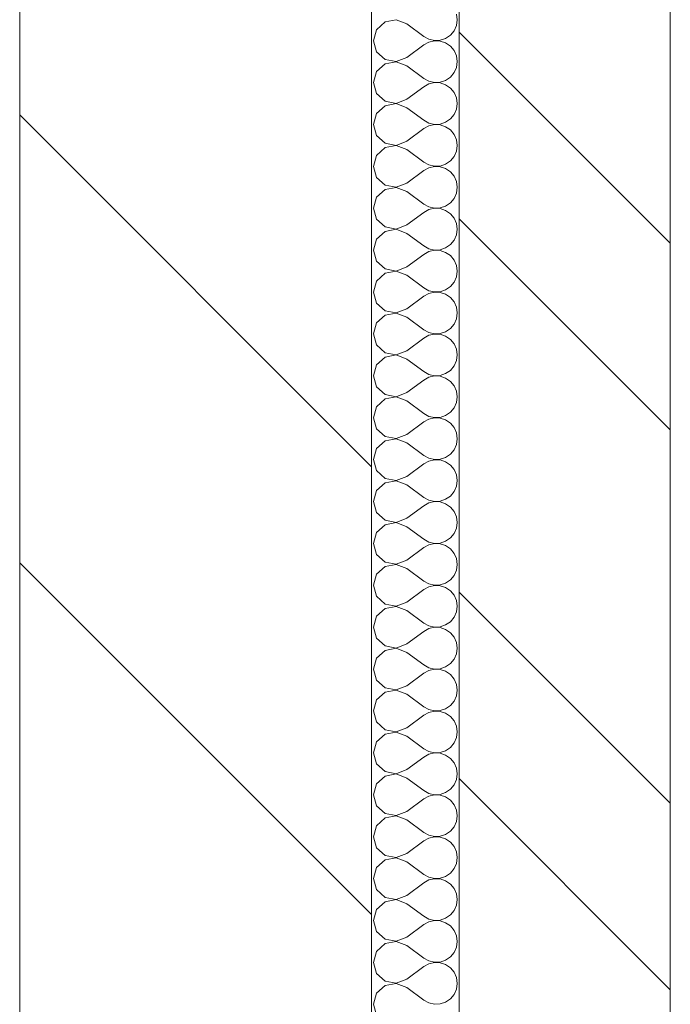
# Model space of a CAD drawing. Extents: x -784221 to 2637833, y 184834 to 276010.
# Drawn here: x 648087 to 649567, y 239368 to 241607 of the extents above; entities that cross this region are included whole.
import ezdxf

# ---------------------------------------------------------------- set-up
doc = ezdxf.new("R2010")
doc.units = 0
doc.header["$MEASUREMENT"] = 0
doc.layers.add('кон 1', color=8, linetype='Continuous', lineweight=20)

msp = doc.modelspace()

# ---------------------------------------------------------------- linework, layer by layer
at = {"layer": 'кон 1'}
for p, q in [((649567.1, 265162.7), (649567.1, 236602.7)), ((649087.1, 243122.7), (649087.1, 237082.7)), ((649567.1, 236602.7), (649567.1, 243122.7)), ((648087.1, 242882.7), (648087.1, 238082.7)), ((648887.1, 242882.7), (648887.1, 238082.7)), ((648887.1, 238082.7), (648887.1, 242882.7)), ((649087.1, 237082.7), (649087.1, 242882.7)), ((648918.2, 241601.5), (648899, 241583.9)), ((648943.7, 241606.3), (648918.2, 241601.5)), ((648968, 241597), (648943.7, 241606.3)), ((649082.3, 241606.5), (649080.5, 241619.5)), ((649080.5, 241593.5), (649082.3, 241606.5)), ((648899, 241583.9), (648891.8, 241558.9)), ((648968, 241597), (649006.1, 241568.4)), ((649066.8, 241571.4), (649075.2, 241581.5)), ((649075.2, 241581.5), (649080.5, 241593.5)), ((648891.8, 241558.9), (648899, 241533.9)), ((649006.1, 241568.4), (649017.6, 241562.1)), ((649017.6, 241562.1), (649030.4, 241559.1)), ((649030.4, 241558.7), (649017.6, 241555.7)), ((649030.4, 241559.1), (649043.5, 241559.7)), ((649043.5, 241558.1), (649030.4, 241558.7)), ((649043.5, 241559.7), (649056, 241563.9)), ((649056, 241553.9), (649043.5, 241558.1)), ((649056, 241563.9), (649066.8, 241571.4)), ((649087.1, 241578.3), (649567.1, 241098.3)), ((648899, 241533.9), (648918.2, 241516.3)), ((648968, 241520.8), (649006.1, 241549.4)), ((649017.6, 241555.7), (649006.1, 241549.4)), ((649066.8, 241546.4), (649056, 241553.9)), ((649075.2, 241536.3), (649066.8, 241546.4)), ((649080.5, 241524.3), (649075.2, 241536.3)), ((648918.2, 241516.3), (648943.7, 241511.5)), ((648943.7, 241511.5), (648968, 241520.8)), ((649082.3, 241511.3), (649080.5, 241524.3)), ((649080.5, 241498.3), (649082.3, 241511.3)), ((648918.2, 241506.3), (648899, 241488.7)), ((648943.7, 241511.1), (648918.2, 241506.3)), ((648968, 241501.8), (648943.7, 241511.1)), ((648968, 241501.8), (649006.1, 241473.2)), ((649075.2, 241486.2), (649080.5, 241498.3)), ((648899, 241488.7), (648891.8, 241463.7)), ((649006.1, 241473.2), (649017.6, 241466.8)), ((649017.6, 241466.8), (649030.4, 241463.9)), ((649043.5, 241464.5), (649056, 241468.7)), ((649056, 241468.7), (649066.8, 241476.1)), ((649066.8, 241476.1), (649075.2, 241486.2)), ((648891.8, 241463.7), (648899, 241438.6)), ((648968, 241425.6), (649006.1, 241454.1)), ((649017.6, 241460.5), (649006.1, 241454.1)), ((649030.4, 241463.5), (649017.6, 241460.5)), ((649030.4, 241463.9), (649043.5, 241464.5)), ((649043.5, 241462.8), (649030.4, 241463.5)), ((649056, 241458.6), (649043.5, 241462.8)), ((649066.8, 241451.2), (649056, 241458.6)), ((649075.2, 241441.1), (649066.8, 241451.2)), ((648899, 241438.6), (648918.2, 241421.1)), ((648943.7, 241416.2), (648968, 241425.6)), ((649080.5, 241429.1), (649075.2, 241441.1)), ((649082.3, 241416), (649080.5, 241429.1)), ((648918.2, 241411), (648899, 241393.5)), ((648918.2, 241421.1), (648943.7, 241416.2)), ((648943.7, 241415.9), (648918.2, 241411)), ((648968, 241406.5), (648943.7, 241415.9)), ((648968, 241406.5), (649006.1, 241377.9)), ((649075.2, 241391), (649080.5, 241403)), ((649080.5, 241403), (649082.3, 241416)), ((648087.1, 241390.4), (648887.1, 240590.4)), ((648899, 241393.5), (648891.8, 241368.4)), ((649006.1, 241377.9), (649017.6, 241371.6)), ((649056, 241373.5), (649066.8, 241380.9)), ((649066.8, 241380.9), (649075.2, 241391)), ((648891.8, 241368.4), (648899, 241343.4)), ((648968, 241330.3), (649006.1, 241358.9)), ((649017.6, 241365.3), (649006.1, 241358.9)), ((649017.6, 241371.6), (649030.4, 241368.6)), ((649030.4, 241368.2), (649017.6, 241365.3)), ((649030.4, 241368.6), (649043.5, 241369.3)), ((649043.5, 241367.6), (649030.4, 241368.2)), ((649043.5, 241369.3), (649056, 241373.5)), ((649056, 241363.4), (649043.5, 241367.6)), ((649066.8, 241356), (649056, 241363.4)), ((649075.2, 241345.8), (649066.8, 241356)), ((648899, 241343.4), (648918.2, 241325.8)), ((649080.5, 241333.8), (649075.2, 241345.8)), ((649082.3, 241320.8), (649080.5, 241333.8)), ((648918.2, 241315.8), (648899, 241298.2)), ((648918.2, 241325.8), (648943.7, 241321)), ((648943.7, 241320.6), (648918.2, 241315.8)), ((648943.7, 241321), (648968, 241330.3)), ((648968, 241311.3), (648943.7, 241320.6)), ((648968, 241311.3), (649006.1, 241282.7)), ((649080.5, 241307.8), (649082.3, 241320.8)), ((648899, 241298.2), (648891.8, 241273.2)), ((649066.8, 241285.7), (649075.2, 241295.8)), ((649075.2, 241295.8), (649080.5, 241307.8)), ((648891.8, 241273.2), (648899, 241248.2)), ((649006.1, 241282.7), (649017.6, 241276.4)), ((649017.6, 241270), (649006.1, 241263.7)), ((649017.6, 241276.4), (649030.4, 241273.4)), ((649030.4, 241273), (649017.6, 241270)), ((649030.4, 241273.4), (649043.5, 241274)), ((649043.5, 241272.4), (649030.4, 241273)), ((649043.5, 241274), (649056, 241278.2)), ((649056, 241268.2), (649043.5, 241272.4)), ((649056, 241278.2), (649066.8, 241285.7)), ((649066.8, 241260.7), (649056, 241268.2)), ((648899, 241248.2), (648918.2, 241230.6)), ((648968, 241235.1), (649006.1, 241263.7)), ((649075.2, 241250.6), (649066.8, 241260.7)), ((649080.5, 241238.6), (649075.2, 241250.6)), ((648918.2, 241220.5), (648899, 241203)), ((648918.2, 241230.6), (648943.7, 241225.8)), ((648943.7, 241225.4), (648918.2, 241220.5)), ((648943.7, 241225.8), (648968, 241235.1)), ((648968, 241216), (648943.7, 241225.4)), ((649082.3, 241225.6), (649080.5, 241238.6)), ((649080.5, 241212.6), (649082.3, 241225.6)), ((648899, 241203), (648891.8, 241177.9)), ((648968, 241216), (649006.1, 241187.5)), ((649066.8, 241190.4), (649075.2, 241200.5)), ((649075.2, 241200.5), (649080.5, 241212.6)), ((648891.8, 241177.9), (648899, 241152.9)), ((649006.1, 241187.5), (649017.6, 241181.1)), ((649017.6, 241181.1), (649030.4, 241178.1)), ((649030.4, 241177.8), (649017.6, 241174.8)), ((649030.4, 241178.1), (649043.5, 241178.8)), ((649043.5, 241177.1), (649030.4, 241177.8)), ((649043.5, 241178.8), (649056, 241183)), ((649056, 241172.9), (649043.5, 241177.1)), ((649056, 241183), (649066.8, 241190.4)), ((648968, 241139.9), (649006.1, 241168.4)), ((649017.6, 241174.8), (649006.1, 241168.4)), ((649066.8, 241165.5), (649056, 241172.9)), ((649075.2, 241155.4), (649066.8, 241165.5)), ((649080.5, 241143.3), (649075.2, 241155.4)), ((649087.1, 241154.1), (649567.1, 240674.1)), ((648899, 241152.9), (648918.2, 241135.4)), ((648918.2, 241135.4), (648943.7, 241130.5)), ((648943.7, 241130.5), (648968, 241139.9)), ((649082.3, 241130.3), (649080.5, 241143.3)), ((648918.2, 241125.3), (648899, 241107.7)), ((648943.7, 241130.1), (648918.2, 241125.3)), ((648968, 241120.8), (648943.7, 241130.1)), ((648968, 241120.8), (649006.1, 241092.2)), ((649075.2, 241105.3), (649080.5, 241117.3)), ((649080.5, 241117.3), (649082.3, 241130.3)), ((648899, 241107.7), (648891.8, 241082.7)), ((649006.1, 241092.2), (649017.6, 241085.9)), ((649043.5, 241083.5), (649056, 241087.7)), ((649056, 241087.7), (649066.8, 241095.2)), ((649066.8, 241095.2), (649075.2, 241105.3)), ((648891.8, 241082.7), (648899, 241057.7)), ((648968, 241044.6), (649006.1, 241073.2)), ((649017.6, 241079.5), (649006.1, 241073.2)), ((649017.6, 241085.9), (649030.4, 241082.9)), ((649030.4, 241082.5), (649017.6, 241079.5)), ((649030.4, 241082.9), (649043.5, 241083.5)), ((649043.5, 241081.9), (649030.4, 241082.5)), ((649056, 241077.7), (649043.5, 241081.9)), ((649066.8, 241070.2), (649056, 241077.7)), ((649075.2, 241060.1), (649066.8, 241070.2)), ((648899, 241057.7), (648918.2, 241040.1)), ((648943.7, 241035.3), (648968, 241044.6)), ((649080.5, 241048.1), (649075.2, 241060.1)), ((649082.3, 241035.1), (649080.5, 241048.1)), ((648918.2, 241030.1), (648899, 241012.5)), ((648918.2, 241040.1), (648943.7, 241035.3)), ((648943.7, 241034.9), (648918.2, 241030.1)), ((648968, 241025.6), (648943.7, 241034.9)), ((648968, 241025.6), (649006.1, 240997)), ((649075.2, 241010.1), (649080.5, 241022.1)), ((649080.5, 241022.1), (649082.3, 241035.1)), ((648899, 241012.5), (648891.8, 240987.5)), ((649006.1, 240997), (649017.6, 240990.6)), ((649056, 240992.5), (649066.8, 240999.9)), ((649066.8, 240999.9), (649075.2, 241010.1)), ((648891.8, 240987.5), (648899, 240962.4)), ((648968, 240949.4), (649006.1, 240977.9)), ((649017.6, 240984.3), (649006.1, 240977.9)), ((649017.6, 240990.6), (649030.4, 240987.7)), ((649030.4, 240987.3), (649017.6, 240984.3)), ((649030.4, 240987.7), (649043.5, 240988.3)), ((649043.5, 240986.6), (649030.4, 240987.3)), ((649043.5, 240988.3), (649056, 240992.5)), ((649056, 240982.4), (649043.5, 240986.6)), ((649066.8, 240975), (649056, 240982.4)), ((649075.2, 240964.9), (649066.8, 240975)), ((648899, 240962.4), (648918.2, 240944.9)), ((649080.5, 240952.9), (649075.2, 240964.9)), ((649082.3, 240939.9), (649080.5, 240952.9)), ((648918.2, 240934.8), (648899, 240917.3)), ((648918.2, 240944.9), (648943.7, 240940)), ((648943.7, 240939.7), (648918.2, 240934.8)), ((648943.7, 240940), (648968, 240949.4)), ((648968, 240930.3), (648943.7, 240939.7)), ((648968, 240930.3), (649006.1, 240901.8)), ((649080.5, 240926.8), (649082.3, 240939.9)), ((648899, 240917.3), (648891.8, 240892.2)), ((649066.8, 240904.7), (649075.2, 240914.8)), ((649075.2, 240914.8), (649080.5, 240926.8)), ((648891.8, 240892.2), (648899, 240867.2)), ((649006.1, 240901.8), (649017.6, 240895.4)), ((649017.6, 240889.1), (649006.1, 240882.7)), ((649017.6, 240895.4), (649030.4, 240892.4)), ((649030.4, 240892), (649017.6, 240889.1)), ((649030.4, 240892.4), (649043.5, 240893.1)), ((649043.5, 240891.4), (649030.4, 240892)), ((649043.5, 240893.1), (649056, 240897.3)), ((649056, 240887.2), (649043.5, 240891.4)), ((649056, 240897.3), (649066.8, 240904.7)), ((649066.8, 240879.8), (649056, 240887.2)), ((648899, 240867.2), (648918.2, 240849.6)), ((648968, 240854.1), (649006.1, 240882.7)), ((649075.2, 240869.7), (649066.8, 240879.8)), ((649080.5, 240857.6), (649075.2, 240869.7)), ((648918.2, 240849.6), (648943.7, 240844.8)), ((648943.7, 240844.4), (648918.2, 240839.6)), ((648943.7, 240844.8), (648968, 240854.1)), ((648968, 240835.1), (648943.7, 240844.4)), ((649082.3, 240844.6), (649080.5, 240857.6)), ((649080.5, 240831.6), (649082.3, 240844.6)), ((648899, 240822), (648891.8, 240797)), ((648918.2, 240839.6), (648899, 240822)), ((648968, 240835.1), (649006.1, 240806.5)), ((649066.8, 240809.5), (649075.2, 240819.6)), ((649075.2, 240819.6), (649080.5, 240831.6)), ((648891.8, 240797), (648899, 240772)), ((649006.1, 240806.5), (649017.6, 240800.2)), ((649017.6, 240800.2), (649030.4, 240797.2)), ((649030.4, 240796.8), (649017.6, 240793.8)), ((649030.4, 240797.2), (649043.5, 240797.8)), ((649043.5, 240796.2), (649030.4, 240796.8)), ((649043.5, 240797.8), (649056, 240802)), ((649056, 240792), (649043.5, 240796.2)), ((649056, 240802), (649066.8, 240809.5)), ((648968, 240758.9), (649006.1, 240787.5)), ((649017.6, 240793.8), (649006.1, 240787.5)), ((649066.8, 240784.5), (649056, 240792)), ((649075.2, 240774.4), (649066.8, 240784.5)), ((649080.5, 240762.4), (649075.2, 240774.4)), ((648899, 240772), (648918.2, 240754.4)), ((648918.2, 240754.4), (648943.7, 240749.6)), ((648943.7, 240749.6), (648968, 240758.9)), ((649082.3, 240749.4), (649080.5, 240762.4)), ((648918.2, 240744.4), (648899, 240726.8)), ((648943.7, 240749.2), (648918.2, 240744.4)), ((648968, 240739.9), (648943.7, 240749.2)), ((648968, 240739.9), (649006.1, 240711.3)), ((649075.2, 240724.3), (649080.5, 240736.4)), ((649080.5, 240736.4), (649082.3, 240749.4)), ((648899, 240726.8), (648891.8, 240701.8)), ((649006.1, 240711.3), (649017.6, 240704.9)), ((649043.5, 240702.6), (649056, 240706.8)), ((649056, 240706.8), (649066.8, 240714.2)), ((649066.8, 240714.2), (649075.2, 240724.3)), ((648891.8, 240701.8), (648899, 240676.7)), ((648968, 240663.7), (649006.1, 240692.2)), ((649017.6, 240698.6), (649006.1, 240692.2)), ((649017.6, 240704.9), (649030.4, 240702)), ((649030.4, 240701.6), (649017.6, 240698.6)), ((649030.4, 240702), (649043.5, 240702.6)), ((649043.5, 240700.9), (649030.4, 240701.6)), ((649056, 240696.7), (649043.5, 240700.9)), ((649066.8, 240689.3), (649056, 240696.7)), ((649075.2, 240679.2), (649066.8, 240689.3)), ((648899, 240676.7), (648918.2, 240659.2)), ((648943.7, 240654.3), (648968, 240663.7)), ((649080.5, 240667.2), (649075.2, 240679.2)), ((649082.3, 240654.1), (649080.5, 240667.2)), ((648918.2, 240649.1), (648899, 240631.6)), ((648918.2, 240659.2), (648943.7, 240654.3)), ((648943.7, 240653.9), (648918.2, 240649.1)), ((648968, 240644.6), (648943.7, 240653.9)), ((648968, 240644.6), (649006.1, 240616)), ((649075.2, 240629.1), (649080.5, 240641.1)), ((649080.5, 240641.1), (649082.3, 240654.1)), ((648899, 240631.6), (648891.8, 240606.5)), ((649006.1, 240616), (649017.6, 240609.7)), ((649056, 240611.5), (649066.8, 240619)), ((649066.8, 240619), (649075.2, 240629.1)), ((648891.8, 240606.5), (648899, 240581.5)), ((648968, 240568.4), (649006.1, 240597)), ((649017.6, 240603.4), (649006.1, 240597)), ((649017.6, 240609.7), (649030.4, 240606.7)), ((649030.4, 240606.3), (649017.6, 240603.4)), ((649030.4, 240606.7), (649043.5, 240607.3)), ((649043.5, 240605.7), (649030.4, 240606.3)), ((649043.5, 240607.3), (649056, 240611.5)), ((649056, 240601.5), (649043.5, 240605.7)), ((649066.8, 240594.1), (649056, 240601.5)), ((649075.2, 240583.9), (649066.8, 240594.1)), ((648899, 240581.5), (648918.2, 240563.9)), ((649080.5, 240571.9), (649075.2, 240583.9)), ((649082.3, 240558.9), (649080.5, 240571.9)), ((648918.2, 240553.9), (648899, 240536.3)), ((648918.2, 240563.9), (648943.7, 240559.1)), ((648943.7, 240558.7), (648918.2, 240553.9)), ((648943.7, 240559.1), (648968, 240568.4)), ((648968, 240549.4), (648943.7, 240558.7)), ((648968, 240549.4), (649006.1, 240520.8)), ((649080.5, 240545.9), (649082.3, 240558.9)), ((648899, 240536.3), (648891.8, 240511.3)), ((649066.8, 240523.8), (649075.2, 240533.9)), ((649075.2, 240533.9), (649080.5, 240545.9)), ((648891.8, 240511.3), (648899, 240486.2)), ((649006.1, 240520.8), (649017.6, 240514.4)), ((649017.6, 240508.1), (649006.1, 240501.8)), ((649017.6, 240514.4), (649030.4, 240511.5)), ((649030.4, 240511.1), (649017.6, 240508.1)), ((649030.4, 240511.5), (649043.5, 240512.1)), ((649043.5, 240510.5), (649030.4, 240511.1)), ((649043.5, 240512.1), (649056, 240516.3)), ((649056, 240506.3), (649043.5, 240510.5)), ((649056, 240516.3), (649066.8, 240523.8)), ((649066.8, 240498.8), (649056, 240506.3)), ((648899, 240486.2), (648918.2, 240468.7)), ((648968, 240473.2), (649006.1, 240501.8)), ((649075.2, 240488.7), (649066.8, 240498.8)), ((649080.5, 240476.7), (649075.2, 240488.7)), ((648918.2, 240468.7), (648943.7, 240463.9)), ((648943.7, 240463.5), (648918.2, 240458.6)), ((648943.7, 240463.9), (648968, 240473.2)), ((648968, 240454.1), (648943.7, 240463.5)), ((649082.3, 240463.7), (649080.5, 240476.7)), ((649080.5, 240450.7), (649082.3, 240463.7)), ((648899, 240441.1), (648891.8, 240416)), ((648918.2, 240458.6), (648899, 240441.1)), ((648968, 240454.1), (649006.1, 240425.6)), ((649066.8, 240428.5), (649075.2, 240438.6)), ((649075.2, 240438.6), (649080.5, 240450.7)), ((648891.8, 240416), (648899, 240391)), ((649006.1, 240425.6), (649017.6, 240419.2)), ((649017.6, 240419.2), (649030.4, 240416.2)), ((649030.4, 240415.9), (649017.6, 240412.9)), ((649030.4, 240416.2), (649043.5, 240416.9)), ((649043.5, 240415.2), (649030.4, 240415.9)), ((649043.5, 240416.9), (649056, 240421.1)), ((649056, 240411), (649043.5, 240415.2)), ((649056, 240421.1), (649066.8, 240428.5)), ((648968, 240377.9), (649006.1, 240406.5)), ((649017.6, 240412.9), (649006.1, 240406.5)), ((649066.8, 240403.6), (649056, 240411)), ((649075.2, 240393.5), (649066.8, 240403.6)), ((649080.5, 240381.4), (649075.2, 240393.5)), ((648087.1, 240372.2), (648887.1, 239572.2)), ((648899, 240391), (648918.2, 240373.5)), ((648918.2, 240373.5), (648943.7, 240368.6)), ((648943.7, 240368.6), (648968, 240377.9)), ((649082.3, 240368.4), (649080.5, 240381.4)), ((648918.2, 240363.4), (648899, 240345.8)), ((648943.7, 240368.2), (648918.2, 240363.4)), ((648968, 240358.9), (648943.7, 240368.2)), ((648968, 240358.9), (649006.1, 240330.3)), ((649075.2, 240343.4), (649080.5, 240355.4)), ((649080.5, 240355.4), (649082.3, 240368.4)), ((648899, 240345.8), (648891.8, 240320.8)), ((649006.1, 240330.3), (649017.6, 240324)), ((649043.5, 240321.6), (649056, 240325.8)), ((649056, 240325.8), (649066.8, 240333.3)), ((649066.8, 240333.3), (649075.2, 240343.4)), ((648891.8, 240320.8), (648899, 240295.8)), ((648968, 240282.7), (649006.1, 240311.3)), ((649017.6, 240317.6), (649006.1, 240311.3)), ((649017.6, 240324), (649030.4, 240321)), ((649030.4, 240320.6), (649017.6, 240317.6)), ((649030.4, 240321), (649043.5, 240321.6)), ((649043.5, 240320), (649030.4, 240320.6)), ((649056, 240315.8), (649043.5, 240320)), ((649066.8, 240308.3), (649056, 240315.8)), ((649075.2, 240298.2), (649066.8, 240308.3)), ((649087.1, 240305.5), (649567.1, 239825.5)), ((648899, 240295.8), (648918.2, 240278.2)), ((648943.7, 240273.4), (648968, 240282.7)), ((649080.5, 240286.2), (649075.2, 240298.2)), ((649082.3, 240273.2), (649080.5, 240286.2)), ((648918.2, 240268.2), (648899, 240250.6)), ((648918.2, 240278.2), (648943.7, 240273.4)), ((648943.7, 240273), (648918.2, 240268.2)), ((648968, 240263.7), (648943.7, 240273)), ((648968, 240263.7), (649006.1, 240235.1)), ((649075.2, 240248.2), (649080.5, 240260.2)), ((649080.5, 240260.2), (649082.3, 240273.2)), ((648899, 240250.6), (648891.8, 240225.6)), ((649056, 240230.6), (649066.8, 240238)), ((649066.8, 240238), (649075.2, 240248.2)), ((648891.8, 240225.6), (648899, 240200.5)), ((648968, 240187.5), (649006.1, 240216)), ((649006.1, 240235.1), (649017.6, 240228.7)), ((649017.6, 240222.4), (649006.1, 240216)), ((649017.6, 240228.7), (649030.4, 240225.8)), ((649030.4, 240225.4), (649017.6, 240222.4)), ((649030.4, 240225.8), (649043.5, 240226.4)), ((649043.5, 240224.7), (649030.4, 240225.4)), ((649043.5, 240226.4), (649056, 240230.6)), ((649056, 240220.5), (649043.5, 240224.7)), ((649066.8, 240213.1), (649056, 240220.5)), ((649075.2, 240203), (649066.8, 240213.1)), ((648899, 240200.5), (648918.2, 240183)), ((649080.5, 240191), (649075.2, 240203)), ((649082.3, 240177.9), (649080.5, 240191)), ((648918.2, 240172.9), (648899, 240155.4)), ((648918.2, 240183), (648943.7, 240178.1)), ((648943.7, 240177.8), (648918.2, 240172.9)), ((648943.7, 240178.1), (648968, 240187.5)), ((648968, 240168.4), (648943.7, 240177.8)), ((648968, 240168.4), (649006.1, 240139.9)), ((649080.5, 240164.9), (649082.3, 240177.9)), ((648899, 240155.4), (648891.8, 240130.3)), ((649066.8, 240142.8), (649075.2, 240152.9)), ((649075.2, 240152.9), (649080.5, 240164.9)), ((648891.8, 240130.3), (648899, 240105.3)), ((649006.1, 240139.9), (649017.6, 240133.5)), ((649017.6, 240127.2), (649006.1, 240120.8)), ((649017.6, 240133.5), (649030.4, 240130.5)), ((649030.4, 240130.1), (649017.6, 240127.2)), ((649030.4, 240130.5), (649043.5, 240131.2)), ((649043.5, 240129.5), (649030.4, 240130.1)), ((649043.5, 240131.2), (649056, 240135.4)), ((649056, 240125.3), (649043.5, 240129.5)), ((649056, 240135.4), (649066.8, 240142.8)), ((649066.8, 240117.9), (649056, 240125.3)), ((648899, 240105.3), (648918.2, 240087.7)), ((648968, 240092.2), (649006.1, 240120.8)), ((649075.2, 240107.7), (649066.8, 240117.9)), ((649080.5, 240095.7), (649075.2, 240107.7)), ((648918.2, 240087.7), (648943.7, 240082.9)), ((648943.7, 240082.5), (648918.2, 240077.7)), ((648943.7, 240082.9), (648968, 240092.2)), ((648968, 240073.2), (648943.7, 240082.5)), ((649082.3, 240082.7), (649080.5, 240095.7)), ((649080.5, 240069.7), (649082.3, 240082.7)), ((648899, 240060.1), (648891.8, 240035.1)), ((648918.2, 240077.7), (648899, 240060.1)), ((648968, 240073.2), (649006.1, 240044.6)), ((649066.8, 240047.6), (649075.2, 240057.7)), ((649075.2, 240057.7), (649080.5, 240069.7)), ((648891.8, 240035.1), (648899, 240010.1)), ((649006.1, 240044.6), (649017.6, 240038.3)), ((649017.6, 240038.3), (649030.4, 240035.3)), ((649030.4, 240034.9), (649017.6, 240031.9)), ((649030.4, 240035.3), (649043.5, 240035.9)), ((649043.5, 240034.3), (649030.4, 240034.9)), ((649043.5, 240035.9), (649056, 240040.1)), ((649056, 240030.1), (649043.5, 240034.3)), ((649056, 240040.1), (649066.8, 240047.6)), ((648968, 239997), (649006.1, 240025.6)), ((649017.6, 240031.9), (649006.1, 240025.6)), ((649066.8, 240022.6), (649056, 240030.1)), ((649075.2, 240012.5), (649066.8, 240022.6)), ((649080.5, 240000.5), (649075.2, 240012.5)), ((648899, 240010.1), (648918.2, 239992.5)), ((648918.2, 239992.5), (648943.7, 239987.7)), ((648943.7, 239987.7), (648968, 239997)), ((649082.3, 239987.5), (649080.5, 240000.5)), ((648918.2, 239982.4), (648899, 239964.9)), ((648943.7, 239987.3), (648918.2, 239982.4)), ((648968, 239977.9), (648943.7, 239987.3)), ((648968, 239977.9), (649006.1, 239949.4)), ((649075.2, 239962.4), (649080.5, 239974.5)), ((649080.5, 239974.5), (649082.3, 239987.5)), ((648899, 239964.9), (648891.8, 239939.9)), ((649006.1, 239949.4), (649017.6, 239943)), ((649043.5, 239940.7), (649056, 239944.9)), ((649056, 239944.9), (649066.8, 239952.3)), ((649066.8, 239952.3), (649075.2, 239962.4)), ((648891.8, 239939.9), (648899, 239914.8)), ((648968, 239901.8), (649006.1, 239930.3)), ((649017.6, 239936.7), (649006.1, 239930.3)), ((649017.6, 239943), (649030.4, 239940)), ((649030.4, 239939.7), (649017.6, 239936.7)), ((649030.4, 239940), (649043.5, 239940.7)), ((649043.5, 239939), (649030.4, 239939.7)), ((649056, 239934.8), (649043.5, 239939)), ((649066.8, 239927.4), (649056, 239934.8)), ((649075.2, 239917.3), (649066.8, 239927.4)), ((648899, 239914.8), (648918.2, 239897.3)), ((648943.7, 239892.4), (648968, 239901.8)), ((649080.5, 239905.2), (649075.2, 239917.3)), ((649082.3, 239892.2), (649080.5, 239905.2)), ((648918.2, 239887.2), (648899, 239869.7)), ((648918.2, 239897.3), (648943.7, 239892.4)), ((648943.7, 239892), (648918.2, 239887.2)), ((648968, 239882.7), (648943.7, 239892)), ((648968, 239882.7), (649006.1, 239854.1)), ((649075.2, 239867.2), (649080.5, 239879.2)), ((649080.5, 239879.2), (649082.3, 239892.2)), ((649087.1, 239881.3), (649567.1, 239401.3)), ((648899, 239869.7), (648891.8, 239844.6)), ((649056, 239849.6), (649066.8, 239857.1)), ((649066.8, 239857.1), (649075.2, 239867.2)), ((648891.8, 239844.6), (648899, 239819.6)), ((648968, 239806.5), (649006.1, 239835.1)), ((649006.1, 239854.1), (649017.6, 239847.8)), ((649017.6, 239841.4), (649006.1, 239835.1)), ((649017.6, 239847.8), (649030.4, 239844.8)), ((649030.4, 239844.4), (649017.6, 239841.4)), ((649030.4, 239844.8), (649043.5, 239845.4)), ((649043.5, 239843.8), (649030.4, 239844.4)), ((649043.5, 239845.4), (649056, 239849.6)), ((649056, 239839.6), (649043.5, 239843.8)), ((649066.8, 239832.1), (649056, 239839.6)), ((648899, 239819.6), (648918.2, 239802)), ((649075.2, 239822), (649066.8, 239832.1)), ((649080.5, 239810), (649075.2, 239822)), ((648918.2, 239792), (648899, 239774.4)), ((648918.2, 239802), (648943.7, 239797.2)), ((648943.7, 239796.8), (648918.2, 239792)), ((648943.7, 239797.2), (648968, 239806.5)), ((648968, 239787.5), (648943.7, 239796.8)), ((649082.3, 239797), (649080.5, 239810)), ((649080.5, 239784), (649082.3, 239797)), ((648899, 239774.4), (648891.8, 239749.4)), ((648968, 239787.5), (649006.1, 239758.9)), ((649066.8, 239761.8), (649075.2, 239772)), ((649075.2, 239772), (649080.5, 239784)), ((648891.8, 239749.4), (648899, 239724.3)), ((649006.1, 239758.9), (649017.6, 239752.5)), ((649017.6, 239746.2), (649006.1, 239739.9)), ((649017.6, 239752.5), (649030.4, 239749.6)), ((649030.4, 239749.2), (649017.6, 239746.2)), ((649030.4, 239749.6), (649043.5, 239750.2)), ((649043.5, 239748.5), (649030.4, 239749.2)), ((649043.5, 239750.2), (649056, 239754.4)), ((649056, 239744.4), (649043.5, 239748.5)), ((649056, 239754.4), (649066.8, 239761.8)), ((649066.8, 239736.9), (649056, 239744.4)), ((648899, 239724.3), (648918.2, 239706.8)), ((648968, 239711.3), (649006.1, 239739.9)), ((649075.2, 239726.8), (649066.8, 239736.9)), ((649080.5, 239714.8), (649075.2, 239726.8)), ((648918.2, 239706.8), (648943.7, 239702)), ((648943.7, 239701.6), (648918.2, 239696.7)), ((648943.7, 239702), (648968, 239711.3)), ((648968, 239692.2), (648943.7, 239701.6)), ((649082.3, 239701.8), (649080.5, 239714.8)), ((649080.5, 239688.7), (649082.3, 239701.8)), ((648899, 239679.2), (648891.8, 239654.1)), ((648918.2, 239696.7), (648899, 239679.2)), ((648968, 239692.2), (649006.1, 239663.7)), ((649066.8, 239666.6), (649075.2, 239676.7)), ((649075.2, 239676.7), (649080.5, 239688.7)), ((648891.8, 239654.1), (648899, 239629.1)), ((649006.1, 239663.7), (649017.6, 239657.3)), ((649017.6, 239657.3), (649030.4, 239654.3)), ((649030.4, 239653.9), (649017.6, 239651)), ((649030.4, 239654.3), (649043.5, 239655)), ((649043.5, 239653.3), (649030.4, 239653.9)), ((649043.5, 239655), (649056, 239659.2)), ((649056, 239659.2), (649066.8, 239666.6)), ((648968, 239616), (649006.1, 239644.6)), ((649017.6, 239651), (649006.1, 239644.6)), ((649056, 239649.1), (649043.5, 239653.3)), ((649066.8, 239641.7), (649056, 239649.1)), ((649075.2, 239631.6), (649066.8, 239641.7)), ((649080.5, 239619.5), (649075.2, 239631.6)), ((648899, 239629.1), (648918.2, 239611.5)), ((648918.2, 239611.5), (648943.7, 239606.7)), ((648943.7, 239606.7), (648968, 239616)), ((649082.3, 239606.5), (649080.5, 239619.5)), ((648918.2, 239601.5), (648899, 239583.9)), ((648943.7, 239606.3), (648918.2, 239601.5)), ((648968, 239597), (648943.7, 239606.3)), ((648968, 239597), (649006.1, 239568.4)), ((649075.2, 239581.5), (649080.5, 239593.5)), ((649080.5, 239593.5), (649082.3, 239606.5)), ((648899, 239583.9), (648891.8, 239558.9)), ((649006.1, 239568.4), (649017.6, 239562.1)), ((649043.5, 239559.7), (649056, 239563.9)), ((649056, 239563.9), (649066.8, 239571.4)), ((649066.8, 239571.4), (649075.2, 239581.5)), ((648891.8, 239558.9), (648899, 239533.9)), ((648968, 239520.8), (649006.1, 239549.4)), ((649017.6, 239555.7), (649006.1, 239549.4)), ((649017.6, 239562.1), (649030.4, 239559.1)), ((649030.4, 239558.7), (649017.6, 239555.7)), ((649030.4, 239559.1), (649043.5, 239559.7)), ((649043.5, 239558.1), (649030.4, 239558.7)), ((649056, 239553.9), (649043.5, 239558.1)), ((649066.8, 239546.4), (649056, 239553.9)), ((649075.2, 239536.3), (649066.8, 239546.4)), ((648899, 239533.9), (648918.2, 239516.3)), ((648943.7, 239511.5), (648968, 239520.8)), ((649080.5, 239524.3), (649075.2, 239536.3)), ((649082.3, 239511.3), (649080.5, 239524.3)), ((648918.2, 239506.3), (648899, 239488.7)), ((648918.2, 239516.3), (648943.7, 239511.5)), ((648943.7, 239511.1), (648918.2, 239506.3)), ((648968, 239501.8), (648943.7, 239511.1)), ((648968, 239501.8), (649006.1, 239473.2)), ((649075.2, 239486.2), (649080.5, 239498.3)), ((649080.5, 239498.3), (649082.3, 239511.3)), ((648899, 239488.7), (648891.8, 239463.7)), ((649056, 239468.7), (649066.8, 239476.1)), ((649066.8, 239476.1), (649075.2, 239486.2)), ((648891.8, 239463.7), (648899, 239438.6)), ((648968, 239425.6), (649006.1, 239454.1)), ((649006.1, 239473.2), (649017.6, 239466.8)), ((649017.6, 239460.5), (649006.1, 239454.1)), ((649017.6, 239466.8), (649030.4, 239463.9)), ((649030.4, 239463.5), (649017.6, 239460.5)), ((649030.4, 239463.9), (649043.5, 239464.5)), ((649043.5, 239462.8), (649030.4, 239463.5)), ((649043.5, 239464.5), (649056, 239468.7)), ((649056, 239458.6), (649043.5, 239462.8)), ((649066.8, 239451.2), (649056, 239458.6)), ((648899, 239438.6), (648918.2, 239421.1)), ((649075.2, 239441.1), (649066.8, 239451.2)), ((649080.5, 239429.1), (649075.2, 239441.1)), ((648918.2, 239411), (648899, 239393.5)), ((648918.2, 239421.1), (648943.7, 239416.2)), ((648943.7, 239415.9), (648918.2, 239411)), ((648943.7, 239416.2), (648968, 239425.6)), ((648968, 239406.5), (648943.7, 239415.9)), ((649082.3, 239416), (649080.5, 239429.1)), ((649080.5, 239403), (649082.3, 239416)), ((648899, 239393.5), (648891.8, 239368.4)), ((648968, 239406.5), (649006.1, 239377.9)), ((649066.8, 239380.9), (649075.2, 239391)), ((649075.2, 239391), (649080.5, 239403)), ((648891.8, 239368.4), (648899, 239343.4)), ((649006.1, 239377.9), (649017.6, 239371.6)), ((649017.6, 239371.6), (649030.4, 239368.6)), ((649030.4, 239368.6), (649043.5, 239369.3)), ((649043.5, 239369.3), (649056, 239373.5)), ((649056, 239373.5), (649066.8, 239380.9))]:
    msp.add_line(p, q, dxfattribs=at)

doc.saveas('drawing.dxf')
